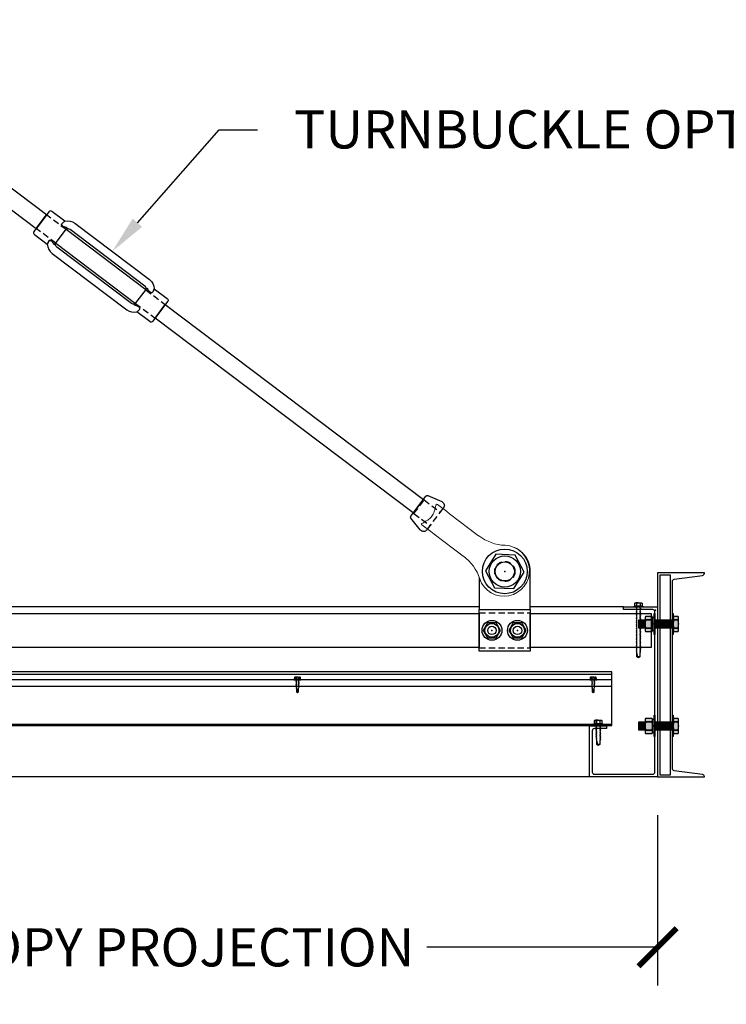
# Model space of a CAD drawing. Units: inches. Extents: x 3624 to 3828, y -5523 to -3939.
# Drawn here: x 3739 to 3780, y -5114 to -5057 of the extents above; entities that cross this region are included whole.
import ezdxf
from ezdxf import colors
from ezdxf.entities.mleader import LeaderData, LeaderLine
from ezdxf.math import Vec2, Vec3

# ---------------------------------------------------------------- set-up
doc = ezdxf.new("R2010")
doc.units = ezdxf.units.IN
doc.header["$LTSCALE"] = 12
doc.header["$MEASUREMENT"] = 0
doc.linetypes.add('HIDDEN', pattern=[0.375, 0.25, -0.125])
doc.linetypes.add('PHANTOM2', pattern=[1.25, 0.625, -0.125, 0.125, -0.125, 0.125, -0.125])
for name, color, linetype in [('CANOPY1', 1, 'Continuous'), ('CANOPY252', 252, 'Continuous'), ('CANOPY7', 7, 'Continuous'), ('DETAIL250', 250, 'PHANTOM2'), ('DIM3', 3, 'Continuous'), ('FASTENER6', 6, 'Continuous'), ('HIDDEN252', 252, 'HIDDEN'), ('MASK188', 188, 'Continuous'), ('TEXT7', 7, 'Continuous')]:
    doc.layers.add(name, color=color, linetype=linetype)
doc.layers.add('NOPLOT30', color=30, linetype='Continuous', plot=False)
doc.styles.add('TVM', font='trebuc.ttf')
doc.dimstyles.new('TVM', dxfattribs={"dimscale": 96, "dimtxt": 0.09375, "dimasz": 0.09375, "dimexe": 0.09375, "dimexo": 0.09375, "dimgap": 0.015625, "dimtad": 0, "dimdec": 3, "dimzin": 3, "dimdsep": 46, "dimlunit": 4, "dimtxsty": 'TVM', "dimblk": 'ARCHTICK', "dimcen": 0, "dimclrd": 256, "dimclre": 256, "dimclrt": 256, "dimadec": 1, "dimazin": 0, "dimtfac": 1, "dimtdec": 3, "dimtofl": 0, "dimtmove": 0, "dimatfit": 3, "dimfxl": 1, "dimtfill": 1, "dimfrac": 1, "dimtolj": 1, "dimtzin": 0, "dimlwd": -1, "dimlwe": -1, "dimarcsym": 0})

# ---------------------------------------------------------------- blocks, each defined once
blk = doc.blocks.new('_ArchTick')
at = {"color": 0, "linetype": 'ByBlock', "const_width": 0.15}
blk.add_lwpolyline([(-0.5, -0.5), (0.5, 0.5)], dxfattribs=at)
blk = doc.blocks.new('*D17')
at = {"layer": 'Defpoints', "color": 0, "transparency": 16777216}
for p in [(3108.457, -7222.027), (3168.457, -7222.027), (3168.457, -7232.051)]:
    blk.add_point(p, dxfattribs=at)
at = {"layer": 'DIM3', "transparency": 16777216}
for p, q in [((3108.457, -7224.277), (3108.457, -7234.301)), ((3168.457, -7224.277), (3168.457, -7234.301)), ((3108.457, -7232.051), (3123.48, -7232.051)), ((3168.457, -7232.051), (3153.435, -7232.051))]:
    blk.add_line(p, q, dxfattribs=at)
at = {"layer": 'DIM3', "transparency": 16777216, "xscale": 2.25, "yscale": 2.25, "zscale": 2.25, "rotation": 180}
blk.add_blockref('_ArchTick', (3108.457, -7232.051), dxfattribs=at)
at = {"layer": 'DIM3', "transparency": 16777216, "xscale": 2.25, "yscale": 2.25, "zscale": 2.25}
blk.add_blockref('_ArchTick', (3168.457, -7232.051), dxfattribs=at)
at = {"layer": 'DIM3', "transparency": 16777216, "insert": (3138.457, -7232.051), "char_height": 2.25, "attachment_point": 5, "style": 'TVM', "bg_fill": 3, "box_fill_scale": 1.25, "bg_fill_color": 256, "bg_fill_true_color": 13158600, "bg_fill_transparency": 0}
blk.add_mtext('\\A1;CANOPY PROJECTION', dxfattribs=at)
blk = doc.blocks.new('*U11')
at = {"ltscale": 0.02}
for p, q in [((-0.26, 0.035), (-0.26, 0.005)), ((0, 0.035), (-0.26, 0.035)), ((-0.26, 0.005), (0, 0.005)), ((-0.255, 0.04), (0, 0.04)), ((0, 0), (-0.255, 0)), ((-0.188, 0.24), (-0.214, 0.228)), ((-0.214, 0.228), (-0.214, 0.04)), ((-0.212, 0.229), (-0.212, 0.04)), ((-0.162, 0.24), (-0.188, 0.24)), ((0, 0.24), (-0.162, 0.24)), ((-0.113, 0.04), (-0.113, 0.229)), ((-0.1, 0.229), (-0.1, 0.04)), ((0, 0.24), (0.162, 0.24)), ((0, 0.04), (0.255, 0.04)), ((0.26, 0.035), (0, 0.035)), ((0, 0.005), (0.26, 0.005)), ((0.255, 0), (0, 0)), ((0.1, 0.04), (0.1, 0.229)), ((0.113, 0.229), (0.113, 0.04)), ((0.188, 0.24), (0.162, 0.24)), ((0.214, 0.228), (0.188, 0.24)), ((0.212, 0.04), (0.212, 0.229)), ((0.214, 0.04), (0.214, 0.228)), ((0.26, 0.005), (0.26, 0.035))]:
    blk.add_line(p, q, dxfattribs=at)
at = {"ltscale": 0.02, "flags": 128}
for points in [[(-0.214, 0.228), (-0.214, 0.228), (-0.213, 0.228), (-0.212, 0.229)], [(-0.162, 0.24), (-0.188, 0.237), (-0.212, 0.229)], [(-0.113, 0.229), (-0.137, 0.237), (-0.162, 0.24)], [(0.162, 0.24), (0.137, 0.237), (0.113, 0.229)], [(0.212, 0.229), (0.188, 0.237), (0.162, 0.24)], [(0.212, 0.229), (0.214, 0.228), (0.214, 0.228)]]:
    blk.add_lwpolyline(points, dxfattribs=at)
at = {"ltscale": 0.007812}
blk.add_lwpolyline([(-0.118, 0), (-0.125, -0.004), (-0.125, -0.015), (-0.087, -0.037), (-0.087, -0.053), (-0.104, -0.063), (-0.125, -0.075), (-0.125, -0.086), (-0.087, -0.108), (-0.087, -0.124), (-0.104, -0.135), (-0.125, -0.147), (-0.125, -0.157), (-0.087, -0.18), (-0.087, -0.196), (-0.104, -0.206), (-0.125, -0.218), (-0.125, -0.229), (-0.087, -0.251), (-0.087, -0.267), (-0.104, -0.277), (-0.125, -0.29), (-0.125, -0.3), (-0.087, -0.323), (-0.087, -0.339), (-0.104, -0.349), (-0.125, -0.361), (-0.125, -0.372), (-0.087, -0.394), (-0.087, -0.41), (-0.104, -0.42), (-0.125, -0.433), (-0.125, -0.443), (-0.087, -0.465), (-0.087, -0.481), (-0.104, -0.492), (-0.125, -0.504), (-0.125, -0.514), (-0.087, -0.537), (-0.087, -0.553), (-0.104, -0.563), (-0.125, -0.575), (-0.125, -0.586), (-0.087, -0.608), (-0.087, -0.624), (-0.104, -0.634), (-0.125, -0.647), (-0.125, -0.657), (-0.087, -0.68), (-0.087, -0.696), (-0.104, -0.706), (-0.125, -0.718), (-0.125, -0.729), (-0.087, -0.751), (-0.087, -0.767), (-0.104, -0.777), (-0.125, -0.789), (-0.125, -0.8), (-0.087, -0.822), (-0.087, -0.838), (-0.125, -0.861), (-0.125, -0.871), (-0.087, -0.894), (-0.087, -0.91), (-0.125, -0.932), (-0.125, -0.943), (-0.087, -0.965), (-0.087, -0.981), (-0.125, -1.004), (-0.125, -1.014), (-0.087, -1.037), (-0.087, -1.053), (-0.104, -1.063), (-0.125, -1.075), (-0.125, -1.086), (-0.087, -1.108), (-0.087, -1.124), (-0.104, -1.134), (-0.125, -1.147), (-0.125, -1.157), (-0.087, -1.179), (-0.087, -1.196), (-0.104, -1.206), (-0.125, -1.218), (-0.125, -1.228), (-0.087, -1.251), (-0.087, -1.267), (-0.104, -1.277), (-0.125, -1.289), (-0.125, -1.3), (-0.087, -1.322), (-0.087, -1.338), (-0.104, -1.349), (-0.125, -1.361), (-0.125, -1.371), (-0.087, -1.394), (-0.087, -1.41), (-0.104, -1.42), (-0.125, -1.432), (-0.125, -1.443), (-0.087, -1.465), (-0.087, -1.481), (-0.104, -1.491), (-0.125, -1.504), (-0.125, -1.514), (-0.087, -1.537), (-0.087, -1.553), (-0.104, -1.563), (-0.125, -1.575), (-0.125, -1.585), (-0.087, -1.608), (-0.087, -1.624), (-0.104, -1.634), (-0.125, -1.646), (-0.125, -1.657), (-0.087, -1.679), (-0.087, -1.695), (-0.104, -1.706), (-0.125, -1.718), (-0.125, -1.728), (-0.087, -1.751), (-0.087, -1.767), (-0.104, -1.777), (-0.125, -1.789), (-0.125, -1.8), (-0.087, -1.822), (-0.087, -1.838), (-0.125, -1.861), (-0.125, -1.871), (-0.087, -1.893), (-0.087, -1.91), (-0.125, -1.932), (-0.125, -1.943), (-0.087, -1.965), (-0.087, -1.981), (-0.125, -2.003), (-0.125, -2.014), (-0.087, -2.036), (-0.087, -2.052), (-0.125, -2.075), (-0.125, -2.085), (-0.087, -2.108), (-0.087, -2.124), (-0.125, -2.146), (-0.125, -2.157), (-0.087, -2.179), (-0.087, -2.195), (-0.125, -2.218), (-0.125, -2.228), (-0.087, -2.251), (-0.087, -2.267), (-0.125, -2.289), (-0.125, -2.3), (-0.087, -2.322), (-0.087, -2.338), (-0.125, -2.361), (-0.125, -2.371), (-0.087, -2.393), (-0.087, -2.41, -0.003061), (-0.125, -2.432), (-0.125, -2.443), (-0.087, -2.465), (-0.087, -2.481), (-0.125, -2.503), (-0.125, -2.514), (-0.087, -2.536), (-0.087, -2.552), (-0.125, -2.575), (-0.125, -2.585), (-0.087, -2.608), (-0.087, -2.624), (-0.125, -2.646), (-0.125, -2.649), (-0.108, -2.666), (-0.103, -2.67), (-0.087, -2.679), (-0.087, -2.939), (0, -3), (0.087, -2.939), (0.087, -2.687), (0.104, -2.67), (0.087, -2.66), (0.087, -2.643), (0.125, -2.621), (0.125, -2.611), (0.087, -2.588), (0.087, -2.572), (0.125, -2.55), (0.125, -2.539), (0.087, -2.517), (0.087, -2.501), (0.125, -2.478), (0.125, -2.468), (0.087, -2.445), (0.087, -2.429), (0.125, -2.407), (0.125, -2.396), (0.087, -2.374), (0.087, -2.358), (0.125, -2.335), (0.125, -2.325), (0.087, -2.302), (0.087, -2.286), (0.125, -2.264), (0.125, -2.253), (0.087, -2.231), (0.087, -2.215), (0.125, -2.192), (0.125, -2.182), (0.087, -2.16), (0.087, -2.143), (0.125, -2.121), (0.125, -2.111), (0.087, -2.088), (0.087, -2.072), (0.125, -2.05), (0.125, -2.039), (0.087, -2.017), (0.087, -2.001), (0.125, -1.978), (0.125, -1.968), (0.087, -1.945), (0.087, -1.929), (0.125, -1.907), (0.125, -1.896), (0.087, -1.874), (0.087, -1.858), (0.125, -1.835), (0.125, -1.825), (0.087, -1.802), (0.087, -1.786), (0.104, -1.776), (0.125, -1.764), (0.125, -1.753), (0.087, -1.731), (0.087, -1.715), (0.104, -1.705), (0.125, -1.693), (0.125, -1.682), (0.087, -1.66), (0.087, -1.644), (0.104, -1.633), (0.125, -1.621), (0.125, -1.611), (0.087, -1.588), (0.087, -1.572), (0.104, -1.562), (0.125, -1.55), (0.125, -1.539), (0.087, -1.517), (0.087, -1.501), (0.104, -1.491), (0.125, -1.478), (0.125, -1.468), (0.087, -1.445), (0.087, -1.429), (0.104, -1.419), (0.125, -1.407), (0.125, -1.396), (0.087, -1.374), (0.087, -1.358), (0.104, -1.348), (0.125, -1.335), (0.125, -1.325), (0.087, -1.303), (0.087, -1.287), (0.104, -1.276), (0.125, -1.264), (0.125, -1.254), (0.087, -1.231), (0.087, -1.215), (0.104, -1.205), (0.125, -1.193), (0.125, -1.182), (0.087, -1.16), (0.087, -1.144), (0.104, -1.134), (0.125, -1.121), (0.125, -1.111), (0.087, -1.088), (0.087, -1.072), (0.104, -1.062), (0.125, -1.05), (0.125, -1.039), (0.087, -1.017), (0.087, -1.001), (0.125, -0.979), (0.125, -0.968), (0.087, -0.946), (0.087, -0.93), (0.125, -0.907), (0.125, -0.897), (0.087, -0.874), (0.087, -0.858), (0.125, -0.836), (0.125, -0.825), (0.087, -0.803), (0.087, -0.787), (0.104, -0.777), (0.125, -0.764), (0.125, -0.754), (0.087, -0.731), (0.087, -0.715), (0.104, -0.705), (0.125, -0.693), (0.125, -0.682), (0.087, -0.66), (0.087, -0.644), (0.104, -0.634), (0.125, -0.621), (0.125, -0.611), (0.087, -0.589), (0.087, -0.572), (0.104, -0.562), (0.125, -0.55), (0.125, -0.54), (0.087, -0.517), (0.087, -0.501), (0.104, -0.491), (0.125, -0.479), (0.125, -0.468), (0.087, -0.446), (0.087, -0.43), (0.104, -0.42), (0.125, -0.407), (0.125, -0.397), (0.087, -0.374), (0.087, -0.358), (0.104, -0.348), (0.125, -0.336), (0.125, -0.325), (0.087, -0.303), (0.087, -0.287), (0.104, -0.277), (0.125, -0.264), (0.125, -0.254), (0.087, -0.232), (0.087, -0.215), (0.104, -0.205), (0.125, -0.193), (0.125, -0.183), (0.087, -0.16), (0.087, -0.144), (0.104, -0.134), (0.125, -0.122), (0.125, -0.111), (0.087, -0.089), (0.087, -0.073), (0.104, -0.062), (0.125, -0.05), (0.125, -0.04), (0.087, -0.017), (0.087, -0.001), (0.089, 0)], format="xyb", dxfattribs=at)
for points in [[(0.029, -2.939), (0.087, -2.687)], [(-0.087, -2.939), (0.029, -2.939), (0.003, -2.989), (0.087, -2.939)]]:
    blk.add_lwpolyline(points, dxfattribs=at)
at = {"ltscale": 0.02}
for centre, radius, start, end in [((-0.255, 0.035), 0.005, 90, 180), ((-0.255, 0.005), 0.005, 180, 270), ((-0.106, 0.253), 0.0252, 255.05673, 284.94327), ((0.004, -0.23), 0.47, 90.50572, 102.7456), ((-0.003, -0.221), 0.461, 77.13293, 89.61576), ((0.106, 0.25), 0.0223, 253.09589, 286.90411), ((0.255, 0.035), 0.005, 0, 90), ((0.255, 0.005), 0.005, 270, 0)]:
    blk.add_arc(centre, radius, start, end, dxfattribs=at)
blk = doc.blocks.new('*U9')
at = {"ltscale": 0.02}
for p, q in [((-0.26, 0.035), (-0.26, 0.005)), ((0, 0.035), (-0.26, 0.035)), ((-0.26, 0.005), (0, 0.005)), ((-0.255, 0.04), (0, 0.04)), ((0, 0), (-0.255, 0)), ((-0.188, 0.24), (-0.214, 0.228)), ((-0.214, 0.228), (-0.214, 0.04)), ((-0.212, 0.229), (-0.212, 0.04)), ((-0.162, 0.24), (-0.188, 0.24)), ((0, 0.24), (-0.162, 0.24)), ((-0.113, 0.04), (-0.113, 0.229)), ((-0.1, 0.229), (-0.1, 0.04)), ((0, 0.24), (0.162, 0.24)), ((0, 0.04), (0.255, 0.04)), ((0.26, 0.035), (0, 0.035)), ((0, 0.005), (0.26, 0.005)), ((0.255, 0), (0, 0)), ((0.1, 0.04), (0.1, 0.229)), ((0.113, 0.229), (0.113, 0.04)), ((0.188, 0.24), (0.162, 0.24)), ((0.214, 0.228), (0.188, 0.24)), ((0.212, 0.04), (0.212, 0.229)), ((0.214, 0.04), (0.214, 0.228)), ((0.26, 0.005), (0.26, 0.035))]:
    blk.add_line(p, q, dxfattribs=at)
at = {"ltscale": 0.02, "flags": 128}
for points in [[(-0.214, 0.228), (-0.214, 0.228), (-0.213, 0.228), (-0.212, 0.229)], [(-0.162, 0.24), (-0.188, 0.237), (-0.212, 0.229)], [(-0.113, 0.229), (-0.137, 0.237), (-0.162, 0.24)], [(0.162, 0.24), (0.137, 0.237), (0.113, 0.229)], [(0.212, 0.229), (0.188, 0.237), (0.162, 0.24)], [(0.212, 0.229), (0.214, 0.228), (0.214, 0.228)]]:
    blk.add_lwpolyline(points, dxfattribs=at)
at = {"ltscale": 0.007812}
blk.add_lwpolyline([(-0.088, 0), (-0.087, -0.001), (-0.087, -0.017), (-0.104, -0.027), (-0.125, -0.039), (-0.125, -0.05), (-0.087, -0.072), (-0.087, -0.088), (-0.125, -0.111), (-0.125, -0.121), (-0.087, -0.143), (-0.087, -0.16), (-0.125, -0.182), (-0.125, -0.193), (-0.087, -0.215), (-0.087, -0.231), (-0.125, -0.253), (-0.125, -0.264), (-0.087, -0.286), (-0.087, -0.302), (-0.125, -0.325), (-0.125, -0.335), (-0.087, -0.358), (-0.087, -0.374), (-0.125, -0.396), (-0.125, -0.407), (-0.087, -0.429), (-0.087, -0.445), (-0.125, -0.468), (-0.125, -0.478), (-0.087, -0.501), (-0.087, -0.517), (-0.125, -0.539), (-0.125, -0.55), (-0.087, -0.572), (-0.087, -0.588), (-0.125, -0.611), (-0.125, -0.621), (-0.087, -0.643), (-0.087, -0.66, -0.003061), (-0.125, -0.682), (-0.125, -0.693), (-0.087, -0.715), (-0.087, -0.731), (-0.125, -0.753), (-0.125, -0.764), (-0.087, -0.786), (-0.087, -0.802), (-0.125, -0.825), (-0.125, -0.835), (-0.087, -0.858), (-0.087, -0.874), (-0.125, -0.896), (-0.125, -0.899), (-0.108, -0.916), (-0.103, -0.92), (-0.087, -0.929), (-0.087, -1.189), (0, -1.25), (0.087, -1.189), (0.087, -0.937), (0.104, -0.92), (0.087, -0.91), (0.087, -0.893), (0.125, -0.871), (0.125, -0.861), (0.087, -0.838), (0.087, -0.822), (0.125, -0.8), (0.125, -0.789), (0.087, -0.767), (0.087, -0.751), (0.125, -0.728), (0.125, -0.718), (0.087, -0.695), (0.087, -0.679), (0.125, -0.657), (0.125, -0.646), (0.087, -0.624), (0.087, -0.608), (0.125, -0.585), (0.125, -0.575), (0.087, -0.552), (0.087, -0.536), (0.125, -0.514), (0.125, -0.503), (0.087, -0.481), (0.087, -0.465), (0.125, -0.442), (0.125, -0.432), (0.087, -0.41), (0.087, -0.393), (0.125, -0.371), (0.125, -0.361), (0.087, -0.338), (0.087, -0.322), (0.125, -0.3), (0.125, -0.289), (0.087, -0.267), (0.087, -0.251), (0.125, -0.228), (0.125, -0.218), (0.087, -0.195), (0.087, -0.179), (0.125, -0.157), (0.125, -0.146), (0.087, -0.124), (0.087, -0.108), (0.125, -0.085), (0.125, -0.075), (0.087, -0.052), (0.087, -0.036), (0.104, -0.026), (0.125, -0.014), (0.125, -0.003), (0.118, 0)], format="xyb", dxfattribs=at)
for points in [[(0.029, -1.189), (0.087, -0.937)], [(-0.087, -1.189), (0.029, -1.189), (0.003, -1.239), (0.087, -1.189)]]:
    blk.add_lwpolyline(points, dxfattribs=at)
at = {"ltscale": 0.02}
for centre, radius, start, end in [((-0.255, 0.035), 0.005, 90, 180), ((-0.255, 0.005), 0.005, 180, 270), ((-0.106, 0.253), 0.0252, 255.05673, 284.94327), ((0.004, -0.23), 0.47, 90.50572, 102.7456), ((-0.003, -0.221), 0.461, 77.13293, 89.61576), ((0.106, 0.25), 0.0223, 253.09589, 286.90411), ((0.255, 0.035), 0.005, 0, 90), ((0.255, 0.005), 0.005, 270, 0)]:
    blk.add_arc(centre, radius, start, end, dxfattribs=at)
blk = doc.blocks.new('10')
for p, q in [((-0.207, 0.035), (-0.207, 0.005)), ((0, 0.035), (-0.207, 0.035)), ((-0.207, 0.005), (0, 0.005)), ((-0.202, 0.04), (0, 0.04)), ((0, 0), (-0.202, 0)), ((-0.156, 0.151), (-0.178, 0.141)), ((-0.178, 0.141), (-0.178, 0.04)), ((-0.176, 0.142), (-0.176, 0.04)), ((-0.135, 0.151), (-0.156, 0.151)), ((0, 0.151), (-0.135, 0.151)), ((-0.095, 0.04), (-0.095, 0.142)), ((-0.082, 0.142), (-0.082, 0.04)), ((0, 0.151), (0.135, 0.151)), ((0, 0.04), (0.202, 0.04)), ((0.207, 0.035), (0, 0.035)), ((0, 0.005), (0.207, 0.005)), ((0.202, 0), (0, 0)), ((0.082, 0.04), (0.082, 0.142)), ((0.095, 0.142), (0.095, 0.04)), ((0.156, 0.151), (0.135, 0.151)), ((0.178, 0.141), (0.156, 0.151)), ((0.176, 0.04), (0.176, 0.142)), ((0.178, 0.04), (0.178, 0.141)), ((0.207, 0.005), (0.207, 0.035))]:
    blk.add_line(p, q)
at = {"flags": 128}
for points in [[(-0.178, 0.141), (-0.178, 0.141), (-0.177, 0.141), (-0.176, 0.142)], [(0.176, 0.142), (0.178, 0.141), (0.178, 0.141)]]:
    blk.add_lwpolyline(points, dxfattribs=at)
at = {"ltscale": 0.007812}
for points in [[(-0.06, 0), (-0.06, -0.005), (-0.095, -0.027), (-0.095, -0.036), (-0.06, -0.057), (-0.06, -0.068), (-0.095, -0.089), (-0.095, -0.098), (-0.06, -0.12), (-0.06, -0.13), (-0.095, -0.152), (-0.095, -0.161), (-0.06, -0.182), (-0.06, -0.193), (-0.095, -0.214), (-0.095, -0.223), (-0.06, -0.245), (-0.06, -0.255), (-0.095, -0.277), (-0.095, -0.286), (-0.06, -0.307), (-0.06, -0.318), (-0.095, -0.339), (-0.095, -0.348), (-0.06, -0.37), (-0.06, -0.38), (-0.095, -0.402), (-0.095, -0.411), (-0.06, -0.432), (-0.06, -0.443), (-0.095, -0.464), (-0.06, -0.495), (-0.06, -0.708), (0, -0.75), (0.06, -0.708), (0.06, -0.5), (0.076, -0.484), (0.06, -0.474), (0.06, -0.463), (0.095, -0.442), (0.095, -0.433), (0.06, -0.412), (0.06, -0.401), (0.095, -0.379), (0.095, -0.371), (0.06, -0.349), (0.06, -0.338), (0.095, -0.317), (0.095, -0.308), (0.06, -0.287), (0.06, -0.276), (0.095, -0.254), (0.095, -0.246), (0.06, -0.224), (0.06, -0.213), (0.095, -0.192), (0.095, -0.183), (0.06, -0.162), (0.06, -0.151), (0.095, -0.129), (0.095, -0.121), (0.06, -0.099), (0.06, -0.088), (0.095, -0.067), (0.095, -0.058), (0.06, -0.037), (0.06, -0.026), (0.095, -0.004), (0.095, 0)], [(0.018, -0.708), (0.06, -0.5)], [(-0.06, -0.708), (0.018, -0.708), (0.003, -0.739), (0.06, -0.708)]]:
    blk.add_lwpolyline(points, dxfattribs=at)
for centre, radius, start, end in [((-0.202, 0.035), 0.005, 90, 180), ((-0.202, 0.005), 0.005, 180, 270), ((-0.134, 0.051), 0.0998, 90.78397, 114.98395), ((-0.137, 0.049), 0.102, 65.3384, 88.89368), ((-0.088, 0.166), 0.0255, 255.27285, 284.72715), ((0.003, -0.24), 0.391, 90.49377, 102.55514), ((-0.003, -0.232), 0.383, 77.32598, 89.62511), ((0.088, 0.163), 0.0226, 253.31649, 286.68351), ((0.137, 0.051), 0.0998, 90.78397, 114.98395), ((0.133, 0.049), 0.102, 65.33839, 88.89369), ((0.202, 0.035), 0.005, 0, 90), ((0.202, 0.005), 0.005, 270, 0)]:
    blk.add_arc(centre, radius, start, end)

msp = doc.modelspace()

# ---------------------------------------------------------------- hatches: boundary and pattern name
at = {"layer": 'FASTENER6', "ltscale": 0.03125}
h = msp.add_hatch(dxfattribs=at)
h.set_pattern_fill('ANSI31', color=256, scale=0.25, angle=230)
h.set_pattern_definition([(275, (3776.331148, -5092.063147), (0.0311311, 0.0027236), [])])
h.paths.add_polyline_path([(3775.7107, -5092.3131), (3775.3357, -5092.3131), (3775.3357, -5091.8131), (3775.7107, -5091.8131)])
h = msp.add_hatch(dxfattribs=at)
h.set_pattern_fill('ANSI31', color=256, scale=0.25, angle=230)
h.set_pattern_definition([(275, (3777.34927, -5092.063147), (0.0311311, 0.0027236), [])])
h.paths.add_polyline_path([(3777.3199, -5092.3131), (3776.2889, -5092.3131), (3776.2889, -5091.8131), (3777.3199, -5091.8131)])
h = msp.add_hatch(dxfattribs=at)
h.set_pattern_fill('ANSI31', color=256, scale=0.25, angle=230)
h.set_pattern_definition([(275, (3776.331148, -5098.063147), (0.0311311, 0.0027236), [])])
h.paths.add_polyline_path([(3775.7107, -5098.3131), (3775.3357, -5098.3131), (3775.3357, -5097.8131), (3775.7107, -5097.8131)])
h = msp.add_hatch(dxfattribs=at)
h.set_pattern_fill('ANSI31', color=256, scale=0.25, angle=230)
h.set_pattern_definition([(275, (3777.38027, -5098.063147), (0.0311311, 0.0027236), [])])
h.paths.add_polyline_path([(3777.3199, -5098.3131), (3776.2889, -5098.3131), (3776.2889, -5097.8131), (3777.3199, -5097.8131)])
at = {"layer": 'MASK188'}
h = msp.add_hatch(color=256, dxfattribs=at)
h.dxf.hatch_style = 1
h.paths.add_polyline_path([(3775.7107, -5092.3131), (3775.3357, -5092.3131), (3775.3357, -5091.8131), (3775.7107, -5091.8131)])
h = msp.add_hatch(color=256, dxfattribs=at)
h.dxf.hatch_style = 1
h.paths.add_polyline_path([(3776.1482, -5091.6754), (3776.1184, -5091.6236), (3775.7406, -5091.6236), (3775.7107, -5091.6754), (3775.7107, -5092.4509), (3775.7406, -5092.5027), (3776.1184, -5092.5027), (3776.1482, -5092.4509)])
h = msp.add_hatch(color=256, dxfattribs=at)
h.dxf.hatch_style = 1
h.paths.add_polyline_path([(3776.1482, -5091.6569), (3776.242, -5091.6569), (3776.242, -5092.4694), (3776.1482, -5092.4694)])
h = msp.add_hatch(color=256, dxfattribs=at)
h.dxf.hatch_style = 1
h.paths.add_polyline_path([(3776.2889, -5092.6881), (3776.242, -5092.6881), (3776.242, -5091.4381), (3776.2889, -5091.4381)])
h = msp.add_hatch(color=256, dxfattribs=at)
h.dxf.hatch_style = 1
h.paths.add_polyline_path([(3777.3199, -5092.3131), (3776.2889, -5092.3131), (3776.2889, -5091.8131), (3777.3199, -5091.8131)])
h = msp.add_hatch(color=256, dxfattribs=at)
h.dxf.hatch_style = 1
h.paths.add_polyline_path([(3777.3667, -5092.6881), (3777.3199, -5092.6881), (3777.3199, -5091.4381), (3777.3667, -5091.4381)])
h = msp.add_hatch(color=256, dxfattribs=at)
h.dxf.hatch_style = 1
h.paths.add_polyline_path([(3777.3667, -5092.4509), (3777.3966, -5092.5027), (3777.6494, -5092.5027), (3777.6792, -5092.4509), (3777.6792, -5091.6754), (3777.6494, -5091.6236), (3777.3966, -5091.6236), (3777.3667, -5091.6754)])
h = msp.add_hatch(color=256, dxfattribs=at)
h.dxf.hatch_style = 1
h.paths.add_polyline_path([(3776.1482, -5097.6754), (3776.1184, -5097.6236), (3775.7406, -5097.6236), (3775.7107, -5097.6754), (3775.7107, -5098.4509), (3775.7406, -5098.5027), (3776.1184, -5098.5027), (3776.1482, -5098.4509)])
h = msp.add_hatch(color=256, dxfattribs=at)
h.dxf.hatch_style = 1
h.paths.add_polyline_path([(3776.1482, -5097.6569), (3776.242, -5097.6569), (3776.242, -5098.4694), (3776.1482, -5098.4694)])
h = msp.add_hatch(color=256, dxfattribs=at)
h.dxf.hatch_style = 1
h.paths.add_polyline_path([(3776.2889, -5098.6881), (3776.242, -5098.6881), (3776.242, -5097.4381), (3776.2889, -5097.4381)])
h = msp.add_hatch(color=256, dxfattribs=at)
h.dxf.hatch_style = 1
h.paths.add_polyline_path([(3777.3667, -5098.6881), (3777.3199, -5098.6881), (3777.3199, -5097.4381), (3777.3667, -5097.4381)])
h = msp.add_hatch(color=256, dxfattribs=at)
h.dxf.hatch_style = 1
h.paths.add_polyline_path([(3777.3667, -5098.4509), (3777.3966, -5098.5027), (3777.6494, -5098.5027), (3777.6792, -5098.4509), (3777.6792, -5097.6754), (3777.6494, -5097.6236), (3777.3966, -5097.6236), (3777.3667, -5097.6754)])
h = msp.add_hatch(color=256, dxfattribs=at)
h.dxf.hatch_style = 1
h.paths.add_polyline_path([(3775.7107, -5098.3131), (3775.3357, -5098.3131), (3775.3357, -5097.8131), (3775.7107, -5097.8131)])
h = msp.add_hatch(color=256, dxfattribs=at)
h.dxf.hatch_style = 1
h.paths.add_polyline_path([(3777.3199, -5098.3131), (3776.2889, -5098.3131), (3776.2889, -5097.8131), (3777.3199, -5097.8131)])

# ---------------------------------------------------------------- linework, layer by layer
at = {"layer": 'CANOPY1'}
msp.add_lwpolyline([(3773.7489, -5097.9722), (3718.7889, -5097.9722), (3718.7889, -5098.0321), (3773.7489, -5098.0321)], close=True, dxfattribs=at)
at = {"layer": 'CANOPY252'}
for points in [[(3765.9604, -5091.0631), (3718.4449, -5091.0631)], [(3774.4449, -5091.0631), (3768.9604, -5091.0631)], [(3773.7489, -5095.0372), (3773.7489, -5094.8853), (3718.7889, -5094.8853), (3718.7889, -5095.0372)]]:
    msp.add_lwpolyline(points, dxfattribs=at)
at = {"layer": 'CANOPY7'}
for points in [[(3739.9143, -5068.7919), (3740.5172, -5067.9941), (3725.3269, -5056.5076), (3724.7241, -5057.3054)], [(3746.8953, -5074.0671), (3747.4982, -5073.2693), (3762.6757, -5084.73), (3762.0727, -5085.5277)], [(3768.9604, -5093.6602), (3765.9604, -5093.6602), (3765.9604, -5091.2171), (3768.9604, -5091.2171)], [(3716.7889, -5091.4386), (3765.9604, -5091.4386), (3765.9604, -5093.4386), (3716.7889, -5093.4386)], [(3768.9604, -5091.4386), (3776.0699, -5091.4386), (3776.0699, -5093.4386), (3768.9604, -5093.4386)]]:
    msp.add_lwpolyline(points, close=True, dxfattribs=at)
at = {"layer": 'CANOPY7', "ltscale": 0.125}
msp.add_lwpolyline([(3741.6978, -5068.8161), (3741.7293, -5068.7744), (3741.7288, -5068.7618), (3741.7106, -5068.75), (3741.6806, -5068.7423), (3741.6572, -5068.736), (3741.6126, -5068.7214), (3741.5792, -5068.7111), (3741.5456, -5068.6976), (3741.4913, -5068.6671), (3741.4557, -5068.6388), (3741.427, -5068.6069), (3741.4074, -5068.5716), (3741.4022, -5068.5374), (3741.4129, -5068.512, -0.0836835), (3741.5806, -5068.3733), (3741.591, -5068.3654), (3741.5904, -5068.3597), (3740.8311, -5067.786, 0.4142136), (3740.656, -5067.8103), (3740.4359, -5068.1017), (3739.9956, -5068.6844), (3739.7754, -5068.9757, 0.4142136), (3739.7998, -5069.1508), (3740.5591, -5069.7246), (3740.5647, -5069.7235), (3740.5695, -5069.7114, -0.0836835), (3740.6571, -5069.5122), (3740.6786, -5069.4949), (3740.7129, -5069.4906), (3740.7522, -5069.4998), (3740.7908, -5069.5187), (3740.8277, -5069.5452), (3740.8719, -5069.5892), (3740.8941, -5069.6179), (3740.9131, -5069.6472), (3740.9393, -5069.6861), (3740.9518, -5069.7068), (3740.9673, -5069.7336), (3740.9836, -5069.7479), (3740.9959, -5069.745), (3741.0274, -5069.7032)], format="xyb", close=True, dxfattribs=at)
at = {"layer": 'CANOPY7'}
for points in [[(3742.181, -5068.4876), (3746.5691, -5071.8034, -0.2203968), (3746.8534, -5072.3367), (3746.8478, -5072.3377), (3746.843, -5072.3498, -0.0836835), (3746.7553, -5072.549), (3746.7338, -5072.5663), (3746.6996, -5072.5706), (3746.6603, -5072.5614), (3746.6217, -5072.5425), (3746.5847, -5072.516), (3746.5406, -5072.4721), (3746.5184, -5072.4434), (3746.4994, -5072.4141), (3746.4732, -5072.3752), (3746.4607, -5072.3544), (3746.4452, -5072.3276), (3746.4288, -5072.3134), (3746.4166, -5072.3163), (3746.3851, -5072.358, 0.2152504), (3746.2865, -5072.1774), (3741.8984, -5068.8616, 0.2152504), (3741.6978, -5068.8161), (3741.7331, -5068.7694), (3741.7262, -5068.7591), (3741.7085, -5068.7492), (3741.6806, -5068.7423), (3741.6459, -5068.732), (3741.6126, -5068.7214), (3741.5838, -5068.7127), (3741.5295, -5068.6898), (3741.5025, -5068.6745), (3741.4755, -5068.6557), (3741.4411, -5068.6241), (3741.4159, -5068.5898), (3741.4036, -5068.5588), (3741.4031, -5068.5315), (3741.4129, -5068.512, -0.0836835), (3741.5806, -5068.3733), (3741.5909, -5068.3655), (3741.5904, -5068.3597, -0.2203968)], [(3740.8434, -5070.2578), (3745.2315, -5073.5736, 0.2203968), (3745.8221, -5073.7015), (3745.8215, -5073.6958), (3745.8318, -5073.6879, 0.0836835), (3745.9996, -5073.5492), (3746.0103, -5073.5238), (3746.0051, -5073.4897), (3745.9855, -5073.4544), (3745.9568, -5073.4224), (3745.9212, -5073.3941), (3745.8669, -5073.3636), (3745.8332, -5073.3501), (3745.7998, -5073.3398), (3745.7553, -5073.3253), (3745.7319, -5073.3189), (3745.7019, -5073.3113), (3745.6837, -5073.2994), (3745.6832, -5073.2869), (3745.7147, -5073.2452, -0.2152504), (3745.5141, -5073.1996), (3741.126, -5069.8838, -0.2152504), (3741.0274, -5069.7032), (3740.9921, -5069.7499), (3740.9804, -5069.7462), (3740.966, -5069.7319), (3740.9518, -5069.7068), (3740.9324, -5069.6763), (3740.9131, -5069.6472), (3740.8969, -5069.6218), (3740.86, -5069.5759), (3740.8379, -5069.554), (3740.8124, -5069.5332), (3740.7726, -5069.5087), (3740.7328, -5069.4939), (3740.6996, -5069.4905), (3740.6732, -5069.4975), (3740.6571, -5069.5122, 0.0836835), (3740.5695, -5069.7114), (3740.5648, -5069.7235), (3740.5591, -5069.7246, 0.2203968)], [(3746.3851, -5072.358), (3746.4166, -5072.3163), (3746.4288, -5072.3134), (3746.4452, -5072.3276), (3746.4607, -5072.3544), (3746.4732, -5072.3752), (3746.4994, -5072.4141), (3746.5184, -5072.4434), (3746.5406, -5072.4721), (3746.5847, -5072.516), (3746.6217, -5072.5425), (3746.6603, -5072.5614), (3746.6996, -5072.5706), (3746.7338, -5072.5663), (3746.7553, -5072.549, 0.0836835), (3746.843, -5072.3498), (3746.8478, -5072.3377), (3746.8534, -5072.3367), (3747.6127, -5072.9104, -0.4142136), (3747.6371, -5073.0855), (3747.4169, -5073.3769), (3746.9766, -5073.9596), (3746.7564, -5074.2509, -0.4142136), (3746.5814, -5074.2753), (3745.8221, -5073.7015), (3745.8215, -5073.6958), (3745.8318, -5073.6879, 0.0836835), (3745.9996, -5073.5492), (3746.0103, -5073.5238), (3746.0051, -5073.4897), (3745.9855, -5073.4544), (3745.9568, -5073.4224), (3745.9212, -5073.3941), (3745.8669, -5073.3636), (3745.8332, -5073.3501), (3745.7998, -5073.3398), (3745.7553, -5073.3253), (3745.7319, -5073.3189), (3745.7019, -5073.3113), (3745.6837, -5073.2994), (3745.6832, -5073.2869), (3745.7147, -5073.2452)], [(3767.4604, -5087.4713), (3767.4604, -5087.4713, 0.4142136), (3765.9595, -5088.9722), (3765.9604, -5091.2171), (3768.9604, -5091.2171), (3768.9612, -5088.9728, 0.4143278)]]:
    msp.add_lwpolyline(points, format="xyb", close=True, dxfattribs=at)
for points in [[(3746.3513, -5072.4027), (3741.664, -5068.8607)], [(3741.0612, -5069.6586), (3745.7484, -5073.2005)], [(3773.7489, -5095.349), (3773.7489, -5095.0372), (3718.7889, -5095.0372), (3718.7889, -5095.349)], [(3773.7489, -5095.7452), (3773.7489, -5095.349), (3718.7889, -5095.349), (3718.7889, -5095.7452)], [(3773.7489, -5097.9722), (3773.7489, -5095.7452), (3718.7889, -5095.7452), (3718.7889, -5097.9722)]]:
    msp.add_lwpolyline(points, dxfattribs=at)
msp.add_lwpolyline([(3762.9193, -5086.4808), (3762.8863, -5086.5245, -0.4879284), (3762.4922, -5086.5308), (3761.9334, -5085.8378, -0.3441507), (3761.9314, -5085.7148), (3762.8169, -5084.5429, -0.3441507), (3762.9359, -5084.5111), (3763.7551, -5084.8595, -0.4879284), (3763.8567, -5085.2403), (3763.8236, -5085.2841)], format="xyb", dxfattribs=at)
at = {"layer": 'DETAIL250', "linetype": 'HIDDEN', "ltscale": 0.125}
for p, q in [((3765.9604, -5091.4102), (3768.9604, -5091.4102)), ((3765.9604, -5093.4727), (3768.9604, -5093.4727))]:
    msp.add_line(p, q, dxfattribs=at)
at = {"layer": 'FASTENER6', "ltscale": 0.03125}
for p, q in [((3776.1184, -5091.8168), (3775.7406, -5091.8168)), ((3775.7406, -5091.8168), (3776.1184, -5091.8168)), ((3777.3667, -5091.7206), (3777.3667, -5091.7209)), ((3777.3966, -5091.8168), (3777.6494, -5091.8168)), ((3777.6494, -5091.8168), (3777.3966, -5091.8168)), ((3777.6792, -5091.7209), (3777.6792, -5091.7205)), ((3775.7406, -5092.3095), (3776.1184, -5092.3095)), ((3776.1184, -5092.3095), (3775.7406, -5092.3095)), ((3777.3667, -5092.0628), (3777.3667, -5092.0635)), ((3777.3667, -5092.4054), (3777.3667, -5092.4057)), ((3777.6494, -5092.3095), (3777.3966, -5092.3095)), ((3777.3966, -5092.3095), (3777.6494, -5092.3095)), ((3777.6792, -5092.0635), (3777.6792, -5092.0628)), ((3777.6792, -5092.4057), (3777.6792, -5092.4054)), ((3776.1184, -5097.8168), (3775.7406, -5097.8168)), ((3775.7406, -5097.8168), (3776.1184, -5097.8168)), ((3777.3667, -5097.7206), (3777.3667, -5097.7209)), ((3777.3667, -5098.0628), (3777.3667, -5098.0635)), ((3777.3966, -5097.8168), (3777.6494, -5097.8168)), ((3777.6494, -5097.8168), (3777.3966, -5097.8168)), ((3777.6792, -5097.7209), (3777.6792, -5097.7205)), ((3777.6792, -5098.0635), (3777.6792, -5098.0628)), ((3775.7406, -5098.3095), (3776.1184, -5098.3095)), ((3776.1184, -5098.3095), (3775.7406, -5098.3095)), ((3777.3667, -5098.4054), (3777.3667, -5098.4057)), ((3777.6494, -5098.3095), (3777.3966, -5098.3095)), ((3777.3966, -5098.3095), (3777.6494, -5098.3095)), ((3777.6792, -5098.4057), (3777.6792, -5098.4054))]:
    msp.add_line(p, q, dxfattribs=at)
for points in [[(3775.7107, -5092.3131), (3775.3357, -5092.3131), (3775.3357, -5091.8131), (3775.7107, -5091.8131)], [(3776.1482, -5091.6754), (3776.1184, -5091.6236), (3775.7406, -5091.6236), (3775.7107, -5091.6754), (3775.7107, -5092.4509), (3775.7406, -5092.5027), (3776.1184, -5092.5027), (3776.1482, -5092.4509)], [(3776.2889, -5092.6881), (3776.242, -5092.6881), (3776.242, -5091.4381), (3776.2889, -5091.4381)], [(3777.3199, -5092.3131), (3776.2889, -5092.3131), (3776.2889, -5091.8131), (3777.3199, -5091.8131)], [(3777.3667, -5092.6881), (3777.3199, -5092.6881), (3777.3199, -5091.4381), (3777.3667, -5091.4381)], [(3777.3667, -5092.4509), (3777.3966, -5092.5027), (3777.6494, -5092.5027), (3777.6792, -5092.4509), (3777.6792, -5091.6754), (3777.6494, -5091.6236), (3777.3966, -5091.6236), (3777.3667, -5091.6754)], [(3776.1482, -5097.6754), (3776.1184, -5097.6236), (3775.7406, -5097.6236), (3775.7107, -5097.6754), (3775.7107, -5098.4509), (3775.7406, -5098.5027), (3776.1184, -5098.5027), (3776.1482, -5098.4509)], [(3776.2889, -5098.6881), (3776.242, -5098.6881), (3776.242, -5097.4381), (3776.2889, -5097.4381)], [(3777.3667, -5098.6881), (3777.3199, -5098.6881), (3777.3199, -5097.4381), (3777.3667, -5097.4381)], [(3777.3667, -5098.4509), (3777.3966, -5098.5027), (3777.6494, -5098.5027), (3777.6792, -5098.4509), (3777.6792, -5097.6754), (3777.6494, -5097.6236), (3777.3966, -5097.6236), (3777.3667, -5097.6754)], [(3775.7107, -5098.3131), (3775.3357, -5098.3131), (3775.3357, -5097.8131), (3775.7107, -5097.8131)], [(3777.3199, -5098.3131), (3776.2889, -5098.3131), (3776.2889, -5097.8131), (3777.3199, -5097.8131)]]:
    msp.add_lwpolyline(points, close=True, dxfattribs=at)
at = {"layer": 'FASTENER6'}
for points in [[(3776.1482, -5091.6569), (3776.242, -5091.6569), (3776.242, -5092.4694), (3776.1482, -5092.4694)], [(3777.3199, -5091.8131), (3777.3199, -5091.8131), (3777.3199, -5092.3131), (3777.3199, -5092.3131)], [(3767.213, -5092.4386), (3766.9592, -5091.9991), (3766.4517, -5091.9991), (3766.1979, -5092.4386), (3766.4517, -5092.8782), (3766.9592, -5092.8782)], [(3768.713, -5092.4386), (3768.4592, -5091.9991), (3767.9517, -5091.9991), (3767.6979, -5092.4386), (3767.9517, -5092.8782), (3768.4592, -5092.8782)], [(3776.1482, -5097.6569), (3776.242, -5097.6569), (3776.242, -5098.4694), (3776.1482, -5098.4694)], [(3777.3199, -5097.8131), (3777.3199, -5097.8131), (3777.3199, -5098.3131), (3777.3199, -5098.3131)]]:
    msp.add_lwpolyline(points, close=True, dxfattribs=at)
for points in [[(3776.242, -5092.0319), (3776.1482, -5092.0944)], [(3776.242, -5098.0319), (3776.1482, -5098.0944)]]:
    msp.add_lwpolyline(points, dxfattribs=at)
for centre, radius in [((3766.7054, -5092.4386), 0.5843), ((3768.2054, -5092.4386), 0.5843), ((3766.7054, -5092.4386), 0.4096), ((3766.7054, -5092.4386), 0.25), ((3768.2054, -5092.4386), 0.4096), ((3768.2054, -5092.4386), 0.25)]:
    msp.add_circle(centre, radius, dxfattribs=at)
at = {"layer": 'FASTENER6', "ltscale": 0.03125}
for centre, radius, start, end in [((3775.8801, -5091.7207), 0.1693, 150.06338, 179.947583), ((3775.8801, -5091.7207), 0.1693, 150.06338, 179.947583), ((3775.8801, -5091.7207), 0.1693, 180.052417, 214.565025), ((3775.8801, -5091.7207), 0.1693, 180.052417, 214.56509), ((3776.741, -5092.0631), 1.0302, 166.164807, 179.979853), ((3776.741, -5092.0631), 1.0302, 166.164816, 179.979853), ((3775.9789, -5091.7207), 0.1693, 325.434975, 359.939246), ((3775.9789, -5091.7207), 0.1693, 325.434901, 359.939246), ((3775.118, -5092.0631), 1.0302, 0.020147, 13.835193), ((3775.118, -5092.0631), 1.0302, 0.020147, 13.835182), ((3775.9789, -5091.7207), 0.1693, 0.060754, 29.924845), ((3775.9789, -5091.7207), 0.1693, 0.060754, 29.924845), ((3777.5361, -5091.7207), 0.1693, 150.06338, 179.947583), ((3777.5361, -5091.7207), 0.1693, 150.06338, 179.947583), ((3777.5361, -5091.7207), 0.1693, 180.052417, 214.56509), ((3777.5361, -5091.7207), 0.1693, 180.052417, 214.565025), ((3778.397, -5092.0631), 1.0302, 166.164816, 179.979853), ((3778.397, -5092.0631), 1.0302, 166.164807, 179.979853), ((3777.5099, -5091.7207), 0.1693, 325.434901, 359.939246), ((3777.5099, -5091.7207), 0.1693, 325.434975, 359.939246), ((3776.649, -5092.0631), 1.0302, 0.020147, 13.835182), ((3776.649, -5092.0631), 1.0302, 0.020147, 13.835193), ((3777.5099, -5091.7207), 0.1693, 0.060754, 29.924845), ((3777.5099, -5091.7207), 0.1693, 0.060754, 29.924845), ((3776.741, -5092.0631), 1.0302, 180.020147, 193.835192), ((3776.741, -5092.0631), 1.0302, 180.020147, 193.835183), ((3775.8801, -5092.4056), 0.1693, 145.434982, 179.947583), ((3775.8801, -5092.4056), 0.1693, 145.434914, 179.947583), ((3775.8801, -5092.4056), 0.1693, 180.052417, 209.941884), ((3775.8801, -5092.4056), 0.1693, 180.052417, 209.941884), ((3775.118, -5092.0631), 1.0302, 346.164806, 359.979853), ((3775.118, -5092.0631), 1.0302, 346.164815, 359.979853), ((3775.9789, -5092.4056), 0.1693, 0.052419, 34.565025), ((3775.9789, -5092.4056), 0.1693, 0.052419, 34.565091), ((3775.9789, -5092.4056), 0.1693, 330.067176, 359.947581), ((3775.9789, -5092.4056), 0.1693, 330.067176, 359.947581), ((3778.397, -5092.0631), 1.0302, 180.020147, 193.835183), ((3778.397, -5092.0631), 1.0302, 180.020147, 193.835192), ((3777.5361, -5092.4056), 0.1693, 145.434914, 179.947583), ((3777.5361, -5092.4056), 0.1693, 145.434982, 179.947583), ((3777.5361, -5092.4056), 0.1693, 180.052417, 209.941884), ((3777.5361, -5092.4056), 0.1693, 180.052417, 209.941884), ((3776.649, -5092.0631), 1.0302, 346.164815, 359.979853), ((3776.649, -5092.0631), 1.0302, 346.164806, 359.979853), ((3777.5099, -5092.4056), 0.1693, 0.052419, 34.565091), ((3777.5099, -5092.4056), 0.1693, 0.052419, 34.565025), ((3777.5099, -5092.4056), 0.1693, 330.067176, 359.947581), ((3777.5099, -5092.4056), 0.1693, 330.067176, 359.947581), ((3775.8801, -5097.7207), 0.1693, 150.06338, 179.947583), ((3775.8801, -5097.7207), 0.1693, 150.06338, 179.947583), ((3775.9789, -5097.7207), 0.1693, 0.060754, 29.924845), ((3775.9789, -5097.7207), 0.1693, 0.060754, 29.924845), ((3777.5361, -5097.7207), 0.1693, 150.06338, 179.947583), ((3777.5361, -5097.7207), 0.1693, 150.06338, 179.947583), ((3777.5099, -5097.7207), 0.1693, 0.060754, 29.924845), ((3777.5099, -5097.7207), 0.1693, 0.060754, 29.924845), ((3775.8801, -5097.7207), 0.1693, 180.052417, 214.565025), ((3775.8801, -5097.7207), 0.1693, 180.052417, 214.56509), ((3776.741, -5098.0631), 1.0302, 166.164807, 179.979853), ((3776.741, -5098.0631), 1.0302, 166.164816, 179.979853), ((3776.741, -5098.0631), 1.0302, 180.020147, 193.835192), ((3776.741, -5098.0631), 1.0302, 180.020147, 193.835183), ((3775.9789, -5097.7207), 0.1693, 325.434975, 359.939246), ((3775.9789, -5097.7207), 0.1693, 325.434901, 359.939246), ((3775.118, -5098.0631), 1.0302, 0.020147, 13.835193), ((3775.118, -5098.0631), 1.0302, 0.020147, 13.835182), ((3775.118, -5098.0631), 1.0302, 346.164806, 359.979853), ((3775.118, -5098.0631), 1.0302, 346.164815, 359.979853), ((3777.5361, -5097.7207), 0.1693, 180.052417, 214.56509), ((3777.5361, -5097.7207), 0.1693, 180.052417, 214.565025), ((3778.397, -5098.0631), 1.0302, 166.164816, 179.979853), ((3778.397, -5098.0631), 1.0302, 166.164807, 179.979853), ((3778.397, -5098.0631), 1.0302, 180.020147, 193.835183), ((3778.397, -5098.0631), 1.0302, 180.020147, 193.835192), ((3777.5099, -5097.7207), 0.1693, 325.434901, 359.939246), ((3777.5099, -5097.7207), 0.1693, 325.434975, 359.939246), ((3776.649, -5098.0631), 1.0302, 0.020147, 13.835182), ((3776.649, -5098.0631), 1.0302, 0.020147, 13.835193), ((3776.649, -5098.0631), 1.0302, 346.164815, 359.979853), ((3776.649, -5098.0631), 1.0302, 346.164806, 359.979853), ((3775.8801, -5098.4056), 0.1693, 145.434982, 179.947583), ((3775.8801, -5098.4056), 0.1693, 145.434914, 179.947583), ((3775.8801, -5098.4056), 0.1693, 180.052417, 209.941884), ((3775.8801, -5098.4056), 0.1693, 180.052417, 209.941884), ((3775.9789, -5098.4056), 0.1693, 0.052419, 34.565025), ((3775.9789, -5098.4056), 0.1693, 0.052419, 34.565091), ((3775.9789, -5098.4056), 0.1693, 330.067176, 359.947581), ((3775.9789, -5098.4056), 0.1693, 330.067176, 359.947581), ((3777.5361, -5098.4056), 0.1693, 145.434914, 179.947583), ((3777.5361, -5098.4056), 0.1693, 145.434982, 179.947583), ((3777.5361, -5098.4056), 0.1693, 180.052417, 209.941884), ((3777.5361, -5098.4056), 0.1693, 180.052417, 209.941884), ((3777.5099, -5098.4056), 0.1693, 0.052419, 34.565091), ((3777.5099, -5098.4056), 0.1693, 0.052419, 34.565025), ((3777.5099, -5098.4056), 0.1693, 330.067176, 359.947581), ((3777.5099, -5098.4056), 0.1693, 330.067176, 359.947581)]:
    msp.add_arc(centre, radius, start, end, dxfattribs=at)
at = {"layer": 'FASTENER6'}
for p in [(3766.7054, -5092.4386), (3768.2054, -5092.4386)]:
    msp.add_point(p, dxfattribs=at)
at = {"layer": 'FASTENER6', "ltscale": 0.03125}
for p in [(3777.6792, -5092.0635), (3777.6792, -5098.0635)]:
    msp.add_point(p, dxfattribs=at)
at = {"layer": 'HIDDEN252', "ltscale": 0.125}
msp.add_line((3762.1206, -5085.5639), (3762.7235, -5084.7661), dxfattribs=at)
for points in [[(3741.664, -5068.8607), (3740.5172, -5067.9941)], [(3741.0612, -5069.6586), (3739.9143, -5068.7919)], [(3746.3513, -5072.4027), (3747.4982, -5073.2693)], [(3745.7484, -5073.2005), (3746.8953, -5074.0671)], [(3762.9193, -5086.4808), (3763.8236, -5085.2841)]]:
    msp.add_lwpolyline(points, dxfattribs=at)
for points in [[(3762.7118, -5084.682, 0.4142136), (3762.7235, -5084.7661), (3763.6729, -5085.4835)], [(3762.0366, -5085.5756, -0.4142136), (3762.1206, -5085.5639), (3763.07, -5086.2813)]]:
    msp.add_lwpolyline(points, format="xyb", dxfattribs=at)
at = {"layer": 'NOPLOT30'}
msp.add_point((3776.3199, -5091.2506), dxfattribs=at)

# ---------------------------------------------------------------- block references
at = {"layer": 'FASTENER6', "xscale": -1}
for name, p in [('*U11', (3775.3199, -5091.0631)), ('*U9', (3772.958, -5097.9722))]:
    msp.add_blockref(name, p, dxfattribs=at)
at = {"layer": 'FASTENER6'}
for p in [(3755.2689, -5095.349), (3772.6639, -5095.349)]:
    msp.add_blockref('10', p, dxfattribs=at)

# ---------------------------------------------------------------- dimensions: what is measured, and where the dimension line sits
at = {"layer": 'DIM3'}
dim = msp.add_linear_dim(base=(3776.4449, -5111.0869), p1=(3716.4449, -5101.0631), p2=(3776.4449, -5101.0631), text='CANOPY PROJECTION', dimstyle='TVM', override={"dimscale": 24}, dxfattribs=at)
dim.commit()
dim.dimension.update_dxf_attribs({"geometry": '*D17', "text_midpoint": (3746.4449, -5111.0869), "insert": (607.9876, 2120.9639)})

# ---------------------------------------------------------------- next in the draw order: linework, layer by layer
at = {"layer": 'CANOPY1'}
for points in [[(3779.0864, -5100.9237), (3777.4283, -5100.7026, -0.375902), (3777.3199, -5100.5787), (3777.3199, -5089.5476, -0.375902), (3777.4283, -5089.4237), (3779.0864, -5089.2026, 0.375902), (3779.1949, -5089.0787), (3779.1949, -5089.0631), (3776.4449, -5089.0631), (3776.4449, -5101.0631), (3779.1949, -5101.0631), (3779.1949, -5101.0476, 0.375902)], [(3775.2944, -5091.2191), (3774.4449, -5091.2191), (3774.4449, -5091.0631), (3776.4449, -5091.0631), (3776.4449, -5101.0631), (3772.4449, -5101.0631), (3772.4449, -5098.0561, -0.8925116), (3772.4923, -5098.0507, 0.3492015), (3772.5078, -5098.0631), (3773.4449, -5098.0631), (3773.4449, -5098.2191), (3772.7259, -5098.2191, 0.4142136), (3772.6009, -5098.3441), (3772.6009, -5100.7821, 0.4142136), (3772.7259, -5100.9071), (3776.1639, -5100.9071, 0.4142136), (3776.2889, -5100.7821), (3776.2889, -5091.3441, 0.4142136), (3776.1639, -5091.2191), (3775.3144, -5091.2191, 1)]]:
    msp.add_lwpolyline(points, format="xyb", close=True, dxfattribs=at)
msp.add_lwpolyline([(3776.5699, -5100.9381), (3777.1949, -5100.9381), (3777.1949, -5089.1881), (3776.5699, -5089.1881)], close=True, dxfattribs=at)
at = {"layer": 'CANOPY252'}
msp.add_lwpolyline([(3772.4449, -5101.0631), (3720.4139, -5101.0631)], dxfattribs=at)

# ---------------------------------------------------------------- next in the draw order: leaders
at = {"layer": 'TEXT7'}
ml = msp.add_multileader_mtext('Standard', dxfattribs=at)
ml.set_content('TURNBUCKLE OPTIONAL', color=256, style='TVM')
ml.set_leader_properties(color=256, linetype='ByLayer', lineweight=-1)
ml.build(insert=Vec2(0, 0))
ml.multileader.update_dxf_attribs({"dogleg_length": 0.0938, "arrow_head_size": 2.25, "scale": 24})
ctx = ml.context
ctx.base_point, ctx.scale, ctx.char_height, ctx.arrow_head_size, ctx.landing_gap_size, ctx.plane_origin = Vec3(3752.9134, -5062.9787), 24, 2.25, 2.25, 2.16, Vec3(3743.8793, -5069.7628)
notes = []
notes.append((ctx, [(0, (1, 1, 0), (3750.6634, -5062.9787), (1, 0), 2.25, [(0, [(3744.3751, -5070.1455)], 0, [])])]))
ctx.mtext.insert, ctx.mtext.flow_direction = Vec3(3755.0734, -5061.8348), 5
ctx.mtext.has_bg_fill, ctx.mtext.bg_color, ctx.mtext.bg_scale_factor, ctx.mtext.bg_transparency, ctx.mtext.use_window_bg_color = 1, -1027028792, 1.5, 0, 1
for ctx, leaders in notes:
    for number, flags, end, landing, length, lines in leaders:
        leader = LeaderData()
        leader.index, (leader.has_last_leader_line, leader.has_dogleg_vector, leader.attachment_direction) = number, flags
        leader.last_leader_point, leader.dogleg_vector, leader.dogleg_length = Vec3(end), Vec3(landing), length
        for number, points, colour, breaks in lines:
            line = LeaderLine()
            line.index, line.vertices, line.color, line.breaks = number, Vec3.list(points), colors.encode_raw_color(colour), breaks
            leader.lines.append(line)
        ctx.leaders.append(leader)

# ---------------------------------------------------------------- next in the draw order: wipeouts: each hides what was drawn before it
msp.add_wipeout([(3765.5113, -5086.5593), (3765.7868, -5086.7675), (3766.0759, -5086.9796), (3766.3484, -5087.1388), (3766.836, -5087.3312), (3767.0238, -5087.3782), (3767.1984, -5087.4095), (3767.4142, -5087.4325), (3767.5483, -5087.4408), (3767.66, -5087.4554), (3767.7261, -5087.4681), (3767.7673, -5087.4776), (3767.9587, -5087.5383), (3768.2536, -5087.6938), (3768.6742, -5088.1264), (3768.8908, -5089.177), (3768.377, -5090.0816), (3767.5065, -5090.4314), (3766.7551, -5090.2838), (3766.3134, -5089.9574), (3765.9664, -5089.3476), (3765.838, -5089.0464), (3765.7902, -5088.9549), (3765.7136, -5088.8234), (3765.6491, -5088.7244), (3765.5563, -5088.5963), (3765.4929, -5088.517), (3765.3487, -5088.3565), (3765.093, -5088.1246), (3764.6186, -5087.7648)]).dxf.layer = 'CANOPY7'

# ---------------------------------------------------------------- next in the draw order: linework, layer by layer
at = {"color": 7, "linetype": 'Continuous', "lineweight": 0}
msp.add_point((3766.5966, -5090.2001), dxfattribs=at)
at = {"layer": 'CANOPY7', "color": 7, "linetype": 'Continuous', "lineweight": 15}
msp.add_lwpolyline([(3763.4948, -5085.0356, 0.5634703), (3763.4192, -5085.0537, -0.0018695), (3763.3148, -5085.4422, -0.176991), (3762.9325, -5085.9481, -0.0015878), (3762.5872, -5086.1547), (3762.5722, -5086.17), (3762.5672, -5086.183), (3762.5668, -5086.1955), (3762.5697, -5086.2065), (3762.5755, -5086.2171), (3762.5833, -5086.2261), (3762.5905, -5086.2324), (3763.1188, -5086.6315), (3763.3134, -5086.7786), (3765.0172, -5088.0661), (3765.0348, -5088.0794, -0.1519514), (3765.9869, -5089.4071, 1.9031179), (3767.4763, -5087.4359, -0.1519514), (3765.9392, -5086.8826), (3765.9216, -5086.8693), (3764.2177, -5085.5818), (3764.0231, -5085.4348)], format="xyb", close=True, dxfattribs=at)
at = {"layer": 'FASTENER6'}
msp.add_lwpolyline([(3768.6015, -5089.0175), (3768.0702, -5088.0066), (3766.9291, -5087.9612), (3766.3192, -5088.9268), (3766.8505, -5089.9377), (3767.9916, -5089.9831)], close=True, dxfattribs=at)
for radius in [1.3148, 0.9215, 0.5625]:
    msp.add_circle((3767.4604, -5088.9722), radius, dxfattribs=at)
msp.add_point((3767.4604, -5088.9722), dxfattribs=at)
at = {"layer": 'HIDDEN252', "ltscale": 0.125}
msp.add_circle((3767.4604, -5088.9722), 0.5937, dxfattribs=at)

doc.saveas('drawing.dxf')
